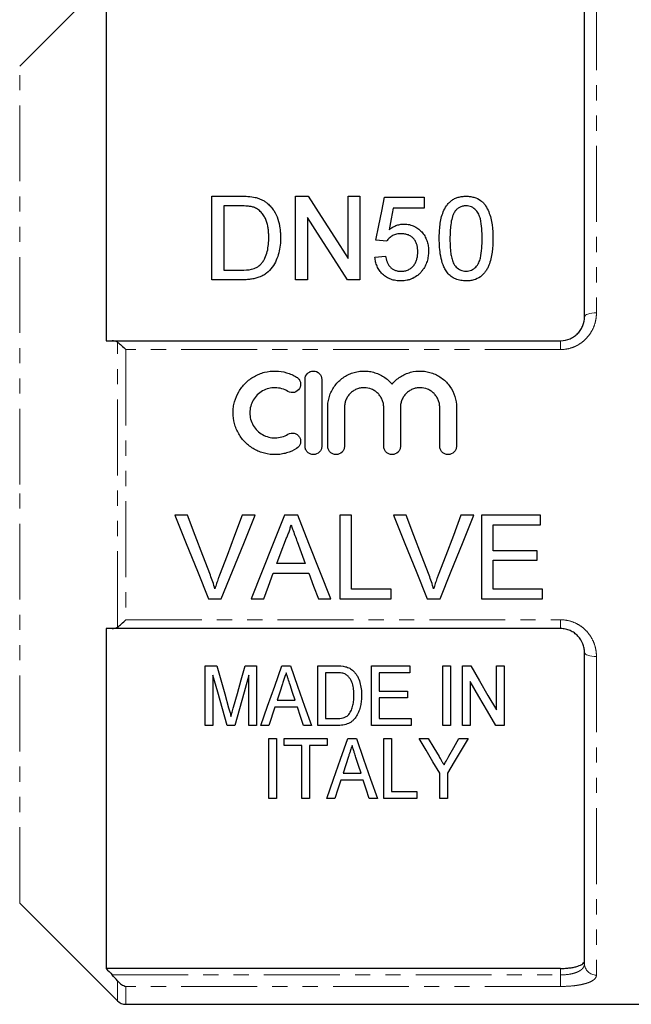
# Model space of a CAD drawing. Units: millimetres. Extents: x 124 to 284, y 37 to 290.
# Drawn here: x 159 to 210, y 149 to 231 of the extents above; entities that cross this region are included whole.
import ezdxf

# ---------------------------------------------------------------- set-up
doc = ezdxf.new("R2010")
doc.units = ezdxf.units.MM
doc.linetypes.add('PHANTOM', pattern=[12.7, 6.35, -1.27, 1.27, -1.27, 1.27, -1.27])

msp = doc.modelspace()

# ---------------------------------------------------------------- linework, layer by layer
at = {"color": 7, "linetype": 'Continuous', "lineweight": 25}
for p, q in [((166.916, 235.495), (158.941, 227.521)), ((166.166, 232.991), (166.166, 204.545)), ((206.216, 206.545), (206.216, 232.606)), ((175.033, 209.641), (175.033, 216.641)), ((175.033, 216.641), (177.426, 216.641)), ((182.033, 216.641), (183.076, 216.641)), ((182.033, 209.641), (182.033, 216.641)), ((186.43, 211.418), (186.43, 216.641)), ((186.43, 216.641), (187.417, 216.641)), ((187.417, 216.641), (187.417, 209.641)), ((189.482, 216.552), (192.802, 216.552)), ((192.802, 216.552), (192.802, 215.654)), ((177.439, 215.834), (176.02, 215.834)), ((176.02, 215.834), (176.02, 210.449)), ((192.802, 215.654), (190.215, 215.654)), ((183.02, 214.865), (183.02, 209.641)), ((189.661, 212.872), (188.764, 212.962)), ((188.674, 211.526), (189.571, 211.616)), ((176.02, 210.449), (177.463, 210.449)), ((177.54, 209.641), (175.033, 209.641)), ((183.02, 209.641), (182.033, 209.641)), ((187.417, 209.641), (186.374, 209.641)), ((166.687, 204.545), (204.216, 204.545)), ((182.824, 195.709), (182.824, 201.309)), ((184.224, 201.309), (184.224, 195.709)), ((184.724, 195.709), (184.724, 198.966)), ((186.124, 198.966), (186.124, 195.709)), ((189.411, 195.709), (189.411, 198.966)), ((190.811, 198.966), (190.811, 195.709)), ((194.098, 195.709), (194.098, 198.966)), ((195.498, 198.966), (195.498, 195.709)), ((172.994, 189.93), (171.924, 189.93)), ((178.641, 189.93), (177.571, 189.93)), ((182.211, 189.93), (181.097, 189.93)), ((186.725, 189.93), (185.738, 189.93)), ((185.738, 189.93), (185.738, 182.93)), ((186.725, 183.738), (186.725, 189.93)), ((191.302, 189.93), (190.232, 189.93)), ((196.948, 189.93), (195.879, 189.93)), ((202.52, 189.93), (197.584, 189.93)), ((197.584, 189.93), (197.584, 182.93)), ((202.52, 189.123), (202.52, 189.93)), ((198.571, 186.969), (198.571, 189.123)), ((198.571, 189.123), (202.52, 189.123)), ((202.25, 186.969), (198.571, 186.969)), ((202.25, 186.161), (202.25, 186.969)), ((182.849, 185.892), (180.459, 185.892)), ((198.571, 183.738), (198.571, 186.161)), ((198.571, 186.161), (202.25, 186.161)), ((180.162, 185.084), (183.146, 185.084)), ((190.045, 183.738), (186.725, 183.738)), ((190.045, 182.93), (190.045, 183.738)), ((202.699, 183.738), (198.571, 183.738)), ((202.699, 182.93), (202.699, 183.738)), ((174.747, 182.93), (175.817, 182.93)), ((178.318, 182.93), (179.366, 182.93)), ((183.943, 182.93), (184.99, 182.93)), ((185.738, 182.93), (190.045, 182.93)), ((193.054, 182.93), (194.124, 182.93)), ((197.584, 182.93), (202.699, 182.93)), ((166.166, 180.445), (166.166, 152)), ((204.216, 180.445), (166.687, 180.445)), ((206.216, 152.385), (206.216, 178.445)), ((174.479, 177.332), (175.437, 177.332)), ((174.479, 172.332), (174.479, 177.332)), ((177.816, 177.332), (178.773, 177.332)), ((178.773, 177.332), (178.773, 172.332)), ((180.883, 177.332), (181.602, 177.332)), ((183.902, 172.332), (183.902, 177.332)), ((183.902, 177.332), (185.424, 177.332)), ((188.389, 177.332), (191.594, 177.332)), ((188.389, 172.332), (188.389, 177.332)), ((191.594, 177.332), (191.594, 176.755)), ((194.35, 172.332), (194.35, 177.332)), ((194.35, 177.332), (194.991, 177.332)), ((194.991, 177.332), (194.991, 172.332)), ((196.017, 177.332), (196.694, 177.332)), ((196.017, 172.332), (196.017, 177.332)), ((198.838, 173.641), (198.838, 177.332)), ((198.838, 177.332), (199.479, 177.332)), ((199.479, 177.332), (199.479, 172.332)), ((175.12, 176.562), (175.12, 172.332)), ((178.132, 172.332), (178.132, 176.562)), ((185.436, 176.755), (184.543, 176.755)), ((184.543, 176.755), (184.543, 172.908)), ((191.594, 176.755), (189.03, 176.755)), ((189.03, 176.755), (189.03, 175.216)), ((196.658, 176.023), (196.658, 172.332)), ((189.03, 175.216), (191.402, 175.216)), ((191.402, 175.216), (191.402, 174.639)), ((180.489, 174.447), (181.994, 174.447)), ((191.402, 174.639), (189.03, 174.639)), ((189.03, 174.639), (189.03, 172.908)), ((180.301, 173.87), (179.799, 172.332)), ((182.182, 173.87), (180.301, 173.87)), ((175.12, 172.332), (174.479, 172.332)), ((176.958, 172.332), (176.294, 172.332)), ((178.773, 172.332), (178.132, 172.332)), ((179.799, 172.332), (179.117, 172.332)), ((183.367, 172.332), (182.684, 172.332)), ((185.496, 172.332), (183.902, 172.332)), ((184.543, 172.908), (185.45, 172.908)), ((191.722, 172.332), (188.389, 172.332)), ((189.03, 172.908), (191.722, 172.908)), ((191.722, 172.908), (191.722, 172.332)), ((194.991, 172.332), (194.35, 172.332)), ((196.658, 172.332), (196.017, 172.332)), ((199.479, 172.332), (198.802, 172.332)), ((179.806, 166.234), (179.806, 171.234)), ((179.806, 171.234), (180.447, 171.234)), ((180.447, 171.234), (180.447, 166.234)), ((181.088, 170.657), (181.088, 171.234)), ((181.088, 171.234), (184.678, 171.234)), ((182.563, 170.657), (181.088, 170.657)), ((182.563, 166.234), (182.563, 170.657)), ((184.678, 170.657), (183.204, 170.657)), ((183.204, 170.657), (183.204, 166.234)), ((184.678, 171.234), (184.678, 170.657)), ((186.403, 171.234), (187.122, 171.234)), ((189.422, 166.234), (189.422, 171.234)), ((189.422, 171.234), (190.063, 171.234)), ((190.063, 171.234), (190.063, 166.81)), ((192.37, 171.234), (193.142, 171.234)), ((195.702, 171.234), (196.473, 171.234)), ((186.009, 168.349), (187.514, 168.349)), ((194.101, 166.234), (194.101, 168.352)), ((194.742, 168.352), (194.742, 166.234)), ((187.702, 167.772), (185.821, 167.772)), ((190.063, 166.81), (192.178, 166.81)), ((192.178, 166.81), (192.178, 166.234)), ((180.447, 166.234), (179.806, 166.234)), ((183.204, 166.234), (182.563, 166.234)), ((185.319, 166.234), (184.637, 166.234)), ((188.887, 166.234), (188.204, 166.234)), ((192.178, 166.234), (189.422, 166.234)), ((194.742, 166.234), (194.101, 166.234)), ((158.941, 157.47), (167.123, 149.288)), ((204.216, 152), (166.166, 152)), ((167.83, 148.995), (220.416, 148.995))]:
    msp.add_line(p, q, dxfattribs=at)
at = {"color": 8, "linetype": 'PHANTOM', "lineweight": 18}
for p, q in [((207.216, 233.55), (207.216, 206.876)), ((158.941, 192.495), (158.941, 227.521)), ((167.123, 180.575), (167.123, 204.416)), ((204.216, 203.805), (204.216, 204.545)), ((167.83, 203.805), (167.83, 181.185)), ((204.216, 203.805), (167.83, 203.805)), ((158.941, 157.47), (158.941, 192.495)), ((167.83, 181.185), (204.216, 181.185)), ((204.216, 181.185), (204.216, 180.445)), ((207.216, 178.115), (207.216, 151.441)), ((204.216, 151.457), (204.216, 152)), ((166.687, 151.457), (204.216, 151.457)), ((167.123, 149.288), (167.123, 150.965)), ((204.216, 150.492), (204.216, 151.457)), ((167.83, 150.492), (167.83, 148.995)), ((204.216, 150.492), (167.83, 150.492))]:
    msp.add_line(p, q, dxfattribs=at)
at = {"color": 7, "linetype": 'Continuous', "lineweight": 25, "flags": 128}
for points in [[(183.076, 216.641), (184.162, 214.951), (185.281, 213.208), (186.43, 211.418)], [(188.764, 212.962), (189.008, 214.183), (189.247, 215.38), (189.482, 216.552)], [(190.215, 215.654), (190.038, 214.755), (189.859, 213.841)], [(186.374, 209.641), (185.229, 211.425), (184.11, 213.168), (183.02, 214.865)], [(171.924, 189.93), (172.872, 187.58), (173.813, 185.245), (174.747, 182.93)], [(174.898, 184.913), (174.266, 186.578), (173.631, 188.251), (172.994, 189.93)], [(177.571, 189.93), (176.932, 188.251), (176.295, 186.578), (175.662, 184.913)], [(175.817, 182.93), (176.75, 185.245), (177.693, 187.58), (178.641, 189.93)], [(181.097, 189.93), (180.164, 187.58), (179.237, 185.245), (178.318, 182.93)], [(184.99, 182.93), (184.071, 185.245), (183.144, 187.58), (182.211, 189.93)], [(190.232, 189.93), (191.179, 187.58), (192.121, 185.245), (193.054, 182.93)], [(193.206, 184.913), (192.574, 186.578), (191.939, 188.251), (191.302, 189.93)], [(195.879, 189.93), (195.24, 188.251), (194.603, 186.578), (193.97, 184.913)], [(194.124, 182.93), (195.058, 185.245), (196, 187.58), (196.948, 189.93)], [(180.459, 185.892), (180.817, 186.859), (181.176, 187.83)], [(182.169, 187.732), (182.509, 186.811), (182.849, 185.892)], [(179.366, 182.93), (179.763, 184.005), (180.162, 185.084)], [(183.146, 185.084), (183.545, 184.005), (183.943, 182.93)], [(175.437, 177.332), (175.771, 176.147), (176.101, 174.977), (176.427, 173.823)], [(176.842, 173.883), (177.163, 175.017), (177.487, 176.167), (177.816, 177.332)], [(179.117, 172.332), (179.694, 173.964), (180.283, 175.632), (180.883, 177.332)], [(181.602, 177.332), (182.202, 175.632), (182.791, 173.964), (183.367, 172.332)], [(196.694, 177.332), (197.419, 176.084), (198.133, 174.853), (198.838, 173.641)], [(176.294, 172.332), (175.909, 173.717), (175.518, 175.128), (175.12, 176.562)], [(178.132, 176.562), (177.734, 175.128), (177.342, 173.717), (176.958, 172.332)], [(180.941, 175.835), (180.714, 175.138), (180.489, 174.447)], [(181.994, 174.447), (181.783, 175.095), (181.57, 175.748)], [(198.802, 172.332), (198.098, 173.543), (197.384, 174.774), (196.658, 176.023)], [(182.684, 172.332), (182.434, 173.097), (182.182, 173.87)], [(184.637, 166.234), (185.206, 167.845), (185.795, 169.513), (186.403, 171.234)], [(187.122, 171.234), (187.729, 169.513), (188.318, 167.845), (188.887, 166.234)], [(194.101, 168.352), (193.534, 169.296), (192.957, 170.257), (192.37, 171.234)], [(193.142, 171.234), (193.596, 170.478), (194.044, 169.732)], [(196.473, 171.234), (195.886, 170.257), (195.309, 169.296), (194.742, 168.352)], [(194.868, 169.762), (195.282, 170.493), (195.702, 171.234)], [(186.461, 169.737), (186.233, 169.038), (186.009, 168.349)], [(187.514, 168.349), (187.303, 168.995), (187.09, 169.65)], [(185.821, 167.772), (185.568, 166.996), (185.319, 166.234)], [(188.204, 166.234), (187.955, 166.996), (187.702, 167.772)]]:
    msp.add_lwpolyline(points, dxfattribs=at)
at = {"color": 8, "linetype": 'PHANTOM', "lineweight": 18, "flags": 128}
for points in [[(207.216, 206.876), (207.021, 206.87), (206.833, 206.851), (206.66, 206.82), (206.509, 206.779), (206.384, 206.729), (206.292, 206.672), (206.235, 206.61), (206.216, 206.545)], [(207.216, 178.115), (207.021, 178.121), (206.833, 178.14), (206.66, 178.171), (206.509, 178.212), (206.384, 178.262), (206.292, 178.319), (206.235, 178.381), (206.216, 178.445)]]:
    msp.add_lwpolyline(points, dxfattribs=at)
at = {"color": 8, "linetype": 'PHANTOM', "lineweight": 18}
msp.add_arc((207.188, 152.414), 0.973, 181.70456, 271.60921, dxfattribs=at)
at = {"color": 7, "linetype": 'Continuous', "lineweight": 25}
msp.add_arc((167.83, 149.995), 1, 225, 270, dxfattribs=at)
for points in [[(177.426, 216.641), (177.842, 216.64), (178.261, 216.629), (178.663, 216.541)], [(166.166, 204.545), (166.339, 204.545), (166.513, 204.545), (166.687, 204.545)], [(167.123, 204.416), (166.992, 204.508), (166.843, 204.545), (166.687, 204.545)], [(166.687, 180.445), (166.513, 180.445), (166.339, 180.445), (166.166, 180.445)], [(185.424, 177.332), (185.689, 177.33), (185.955, 177.322), (186.211, 177.259)], [(166.166, 152), (166.339, 151.819), (166.513, 151.638), (166.687, 151.457)], [(167.123, 150.965), (166.992, 151.127), (166.843, 151.294), (166.687, 151.457)]]:
    msp.add_open_spline(points, degree=3, dxfattribs=at)
for points, knots in [([(178.663, 216.541), (178.758, 216.516), (178.854, 216.491), (179.038, 216.428), (179.128, 216.391), (179.299, 216.307), (179.382, 216.259), (179.537, 216.155), (179.609, 216.097), (179.681, 216.04)], [0, 0, 0, 0, 0.25, 0.25, 0.5, 0.5, 0.75, 0.75, 1, 1, 1, 1]), ([(179.681, 216.04), (179.734, 215.994), (179.786, 215.948), (179.883, 215.852), (179.929, 215.802), (180.06, 215.649), (180.141, 215.544), (180.353, 215.209), (180.464, 214.967), (180.63, 214.476), (180.685, 214.223), (180.742, 213.836), (180.755, 213.705), (180.773, 213.443), (180.775, 213.312), (180.776, 213.179)], [0, 0, 0, 0, 0.0625, 0.0625, 0.125, 0.125, 0.25, 0.25, 0.5, 0.5, 0.75, 0.75, 0.875, 0.875, 1, 1, 1, 1]), ([(194.059, 213.094), (194.06, 213.287), (194.063, 213.479), (194.084, 213.861), (194.101, 214.051), (194.174, 214.617), (194.253, 214.986), (194.467, 215.512), (194.557, 215.685), (194.725, 215.923), (194.785, 216.001), (194.923, 216.146), (194.999, 216.214), (195.163, 216.336), (195.251, 216.39), (195.441, 216.486), (195.543, 216.524), (195.752, 216.584), (195.858, 216.607), (196.078, 216.636), (196.19, 216.64), (196.302, 216.641)], [0, 0, 0, 0, 0.125, 0.125, 0.25, 0.25, 0.5, 0.5, 0.625, 0.625, 0.6875, 0.6875, 0.75, 0.75, 0.8125, 0.8125, 0.875, 0.875, 0.9375, 0.9375, 1, 1, 1, 1]), ([(196.302, 216.641), (196.413, 216.638), (196.524, 216.635), (196.741, 216.607), (196.848, 216.584), (197.163, 216.49), (197.355, 216.399), (197.607, 216.218), (197.685, 216.15), (197.822, 216.006), (197.882, 215.929), (198.044, 215.684), (198.126, 215.512), (198.267, 215.161), (198.326, 214.982), (198.422, 214.615), (198.459, 214.428), (198.531, 213.863), (198.543, 213.48), (198.546, 213.094)], [0, 0, 0, 0, 0.0625, 0.0625, 0.125, 0.125, 0.25, 0.25, 0.3125, 0.3125, 0.375, 0.375, 0.5, 0.5, 0.625, 0.625, 0.75, 0.75, 1, 1, 1, 1]), ([(178.596, 215.689), (178.551, 215.706), (178.506, 215.722), (178.413, 215.747), (178.365, 215.758), (178.222, 215.787), (178.125, 215.799), (177.832, 215.83), (177.635, 215.831), (177.439, 215.834)], [0, 0, 0, 0, 0.125, 0.125, 0.25, 0.25, 0.5, 0.5, 1, 1, 1, 1]), ([(179.789, 213.195), (179.788, 213.315), (179.786, 213.435), (179.773, 213.674), (179.762, 213.793), (179.73, 214.03), (179.71, 214.147), (179.655, 214.378), (179.623, 214.492), (179.537, 214.715), (179.484, 214.823), (179.358, 215.033), (179.287, 215.134), (179.128, 215.324), (179.037, 215.414), (178.885, 215.532), (178.832, 215.569), (178.719, 215.635), (178.658, 215.662), (178.596, 215.689)], [0, 0, 0, 0, 0.125, 0.125, 0.25, 0.25, 0.375, 0.375, 0.5, 0.5, 0.625, 0.625, 0.75, 0.75, 0.875, 0.875, 0.9375, 0.9375, 1, 1, 1, 1]), ([(195.361, 215.354), (195.31, 215.269), (195.262, 215.184), (195.19, 215.006), (195.16, 214.915), (195.082, 214.639), (195.047, 214.45), (194.998, 214.068), (194.98, 213.875), (194.961, 213.487), (194.958, 213.292), (194.956, 213.097)], [0, 0, 0, 0, 0.125, 0.125, 0.25, 0.25, 0.5, 0.5, 0.75, 0.75, 1, 1, 1, 1]), ([(196.292, 215.834), (196.244, 215.833), (196.196, 215.831), (196.102, 215.821), (196.056, 215.813), (195.918, 215.779), (195.83, 215.746), (195.671, 215.657), (195.597, 215.604), (195.469, 215.487), (195.415, 215.421), (195.361, 215.354)], [0, 0, 0, 0, 0.125, 0.125, 0.25, 0.25, 0.5, 0.5, 0.75, 0.75, 1, 1, 1, 1]), ([(197.648, 213.097), (197.646, 213.376), (197.641, 213.653), (197.597, 214.202), (197.564, 214.476), (197.465, 214.874), (197.424, 215.004), (197.303, 215.255), (197.22, 215.373), (197.018, 215.584), (196.899, 215.674), (196.687, 215.771), (196.611, 215.795), (196.455, 215.827), (196.373, 215.831), (196.292, 215.834)], [0, 0, 0, 0, 0.25, 0.25, 0.5, 0.5, 0.625, 0.625, 0.75, 0.75, 0.875, 0.875, 0.9375, 0.9375, 1, 1, 1, 1]), ([(189.859, 213.841), (189.946, 213.907), (190.035, 213.972), (190.225, 214.085), (190.325, 214.135), (190.537, 214.219), (190.647, 214.252), (190.818, 214.285), (190.875, 214.295), (190.99, 214.306), (191.048, 214.307), (191.107, 214.308)], [0, 0, 0, 0, 0.25, 0.25, 0.5, 0.5, 0.75, 0.75, 0.875, 0.875, 1, 1, 1, 1]), ([(191.107, 214.308), (191.184, 214.306), (191.261, 214.304), (191.414, 214.289), (191.489, 214.277), (191.712, 214.226), (191.858, 214.176), (192.122, 214.044), (192.246, 213.961), (192.469, 213.778), (192.568, 213.677), (192.747, 213.461), (192.826, 213.344), (192.954, 213.102), (193.006, 212.977), (193.087, 212.716), (193.117, 212.583), (193.153, 212.314), (193.158, 212.179), (193.161, 212.042)], [0, 0, 0, 0, 0.0625, 0.0625, 0.125, 0.125, 0.25, 0.25, 0.375, 0.375, 0.5, 0.5, 0.625, 0.625, 0.75, 0.75, 0.875, 0.875, 1, 1, 1, 1]), ([(190.859, 213.5), (190.797, 213.499), (190.736, 213.497), (190.614, 213.486), (190.553, 213.477), (190.434, 213.452), (190.375, 213.435), (190.262, 213.394), (190.208, 213.368), (190.054, 213.282), (189.96, 213.21), (189.835, 213.093), (189.796, 213.052), (189.725, 212.965), (189.693, 212.919), (189.661, 212.872)], [0, 0, 0, 0, 0.125, 0.125, 0.25, 0.25, 0.375, 0.375, 0.5, 0.5, 0.75, 0.75, 0.875, 0.875, 1, 1, 1, 1]), ([(192.264, 211.989), (192.262, 212.082), (192.259, 212.175), (192.238, 212.358), (192.221, 212.448), (192.175, 212.626), (192.143, 212.713), (192.062, 212.885), (192.011, 212.966), (191.893, 213.119), (191.822, 213.19), (191.662, 213.308), (191.573, 213.359), (191.38, 213.434), (191.279, 213.46), (191.07, 213.494), (190.964, 213.498), (190.859, 213.5)], [0, 0, 0, 0, 0.125, 0.125, 0.25, 0.25, 0.375, 0.375, 0.5, 0.5, 0.625, 0.625, 0.75, 0.75, 0.875, 0.875, 1, 1, 1, 1]), ([(180.776, 213.179), (180.773, 212.966), (180.767, 212.753), (180.72, 212.328), (180.685, 212.115), (180.575, 211.694), (180.503, 211.483), (180.326, 211.074), (180.215, 210.877), (179.941, 210.508), (179.783, 210.339), (179.503, 210.119), (179.402, 210.056), (179.194, 209.944), (179.085, 209.896), (178.857, 209.815), (178.74, 209.78), (178.504, 209.725), (178.385, 209.704), (178.146, 209.671), (178.026, 209.659), (177.784, 209.644), (177.662, 209.643), (177.54, 209.641)], [0, 0, 0, 0, 0.125, 0.125, 0.25, 0.25, 0.375, 0.375, 0.5, 0.5, 0.625, 0.625, 0.6875, 0.6875, 0.75, 0.75, 0.8125, 0.8125, 0.875, 0.875, 0.9375, 0.9375, 1, 1, 1, 1]), ([(179.116, 210.944), (179.186, 211.024), (179.254, 211.104), (179.368, 211.274), (179.417, 211.362), (179.549, 211.635), (179.615, 211.828), (179.713, 212.214), (179.742, 212.411), (179.782, 212.803), (179.786, 212.999), (179.789, 213.195)], [0, 0, 0, 0, 0.125, 0.125, 0.25, 0.25, 0.5, 0.5, 0.75, 0.75, 1, 1, 1, 1]), ([(194.739, 210.226), (194.664, 210.334), (194.591, 210.441), (194.474, 210.667), (194.424, 210.783), (194.289, 211.135), (194.227, 211.38), (194.134, 211.869), (194.103, 212.115), (194.067, 212.606), (194.062, 212.851), (194.059, 213.094)], [0, 0, 0, 0, 0.125, 0.125, 0.25, 0.25, 0.5, 0.5, 0.75, 0.75, 1, 1, 1, 1]), ([(194.956, 213.097), (194.958, 212.826), (194.962, 212.554), (194.993, 212.144), (195.007, 212.008), (195.045, 211.734), (195.068, 211.597), (195.135, 211.328), (195.176, 211.194), (195.297, 210.937), (195.385, 210.819), (195.592, 210.608), (195.711, 210.516), (195.922, 210.421), (195.996, 210.397), (196.146, 210.367), (196.224, 210.362), (196.302, 210.359)], [0, 0, 0, 0, 0.25, 0.25, 0.375, 0.375, 0.5, 0.5, 0.625, 0.625, 0.75, 0.75, 0.875, 0.875, 0.9375, 0.9375, 1, 1, 1, 1]), ([(196.302, 210.359), (196.38, 210.362), (196.457, 210.367), (196.608, 210.397), (196.682, 210.423), (196.891, 210.517), (197.013, 210.609), (197.219, 210.818), (197.306, 210.938), (197.428, 211.194), (197.469, 211.328), (197.569, 211.736), (197.6, 212.01), (197.642, 212.554), (197.646, 212.826), (197.648, 213.097)], [0, 0, 0, 0, 0.0625, 0.0625, 0.125, 0.125, 0.25, 0.25, 0.375, 0.375, 0.5, 0.5, 0.75, 0.75, 1, 1, 1, 1]), ([(198.546, 213.094), (198.542, 212.721), (198.531, 212.346), (198.433, 211.594), (198.354, 211.219), (198.173, 210.769), (198.133, 210.679), (198.039, 210.504), (197.987, 210.419), (197.871, 210.256), (197.808, 210.178), (197.666, 210.03), (197.588, 209.963), (197.34, 209.782), (197.145, 209.689), (196.837, 209.605), (196.732, 209.584), (196.518, 209.557), (196.41, 209.553), (196.302, 209.552)], [0, 0, 0, 0, 0.25, 0.25, 0.5, 0.5, 0.5625, 0.5625, 0.625, 0.625, 0.6875, 0.6875, 0.75, 0.75, 0.875, 0.875, 0.9375, 0.9375, 1, 1, 1, 1]), ([(190.854, 210.359), (190.963, 210.362), (191.07, 210.368), (191.279, 210.41), (191.382, 210.443), (191.576, 210.533), (191.662, 210.591), (191.822, 210.725), (191.889, 210.802), (192.008, 210.964), (192.058, 211.051), (192.139, 211.23), (192.172, 211.321), (192.22, 211.51), (192.237, 211.606), (192.259, 211.797), (192.262, 211.893), (192.264, 211.989)], [0, 0, 0, 0, 0.125, 0.125, 0.25, 0.25, 0.375, 0.375, 0.5, 0.5, 0.625, 0.625, 0.75, 0.75, 0.875, 0.875, 1, 1, 1, 1]), ([(193.161, 212.042), (193.158, 211.899), (193.152, 211.755), (193.111, 211.469), (193.08, 211.327), (192.994, 211.047), (192.936, 210.91), (192.834, 210.713), (192.797, 210.649), (192.716, 210.523), (192.671, 210.462), (192.625, 210.402)], [0, 0, 0, 0, 0.25, 0.25, 0.5, 0.5, 0.75, 0.75, 0.875, 0.875, 1, 1, 1, 1]), ([(190.849, 209.552), (190.777, 209.553), (190.706, 209.555), (190.563, 209.564), (190.493, 209.572), (190.283, 209.605), (190.144, 209.639), (189.876, 209.734), (189.751, 209.795), (189.515, 209.942), (189.405, 210.028), (189.21, 210.216), (189.123, 210.32), (188.971, 210.54), (188.909, 210.656), (188.805, 210.895), (188.766, 211.02), (188.705, 211.271), (188.688, 211.399), (188.674, 211.526)], [0, 0, 0, 0, 0.0625, 0.0625, 0.125, 0.125, 0.25, 0.25, 0.375, 0.375, 0.5, 0.5, 0.625, 0.625, 0.75, 0.75, 0.875, 0.875, 1, 1, 1, 1]), ([(189.571, 211.616), (189.585, 211.539), (189.599, 211.462), (189.635, 211.31), (189.658, 211.235), (189.713, 211.088), (189.747, 211.016), (189.825, 210.875), (189.873, 210.807), (189.981, 210.682), (190.042, 210.623), (190.181, 210.525), (190.256, 210.484), (190.417, 210.419), (190.503, 210.396), (190.676, 210.366), (190.765, 210.362), (190.854, 210.359)], [0, 0, 0, 0, 0.125, 0.125, 0.25, 0.25, 0.375, 0.375, 0.5, 0.5, 0.625, 0.625, 0.75, 0.75, 0.875, 0.875, 1, 1, 1, 1]), ([(177.463, 210.449), (177.764, 210.454), (178.066, 210.464), (178.503, 210.57), (178.64, 210.62), (178.834, 210.722), (178.897, 210.761), (179.013, 210.846), (179.065, 210.895), (179.116, 210.944)], [0, 0, 0, 0, 0.5, 0.5, 0.75, 0.75, 0.875, 0.875, 1, 1, 1, 1]), ([(192.625, 210.402), (192.574, 210.338), (192.522, 210.274), (192.41, 210.153), (192.35, 210.096), (192.158, 209.935), (192.012, 209.841), (191.783, 209.729), (191.704, 209.697), (191.541, 209.642), (191.457, 209.621), (191.285, 209.585), (191.199, 209.571), (191.024, 209.556), (190.937, 209.554), (190.849, 209.552)], [0, 0, 0, 0, 0.125, 0.125, 0.25, 0.25, 0.5, 0.5, 0.625, 0.625, 0.75, 0.75, 0.875, 0.875, 1, 1, 1, 1]), ([(196.302, 209.552), (196.152, 209.556), (196.002, 209.563), (195.706, 209.616), (195.564, 209.657), (195.293, 209.77), (195.165, 209.846), (194.992, 209.975), (194.937, 210.02), (194.834, 210.119), (194.786, 210.173), (194.739, 210.226)], [0, 0, 0, 0, 0.25, 0.25, 0.5, 0.5, 0.75, 0.75, 0.875, 0.875, 1, 1, 1, 1]), ([(204.216, 204.545), (204.494, 204.545), (204.77, 204.605), (205.142, 204.768), (205.262, 204.836), (205.48, 204.99), (205.58, 205.077), (205.76, 205.268), (205.84, 205.372), (205.977, 205.589), (206.033, 205.702), (206.171, 206.056), (206.216, 206.299), (206.216, 206.545)], [0, 0, 0, 0, 0.25, 0.25, 0.375, 0.375, 0.5, 0.5, 0.625, 0.625, 0.75, 0.75, 1, 1, 1, 1]), ([(167.123, 204.416), (167.226, 204.344), (167.34, 204.252), (167.581, 204.042), (167.706, 203.927), (167.83, 203.805)], [0, 0, 0, 0, 0.5, 0.5, 1, 1, 1, 1]), ([(182.124, 195.521), (181.857, 195.358), (181.574, 195.234), (181.127, 195.105), (180.973, 195.071), (180.666, 195.025), (180.512, 195.012), (180.049, 195.005), (179.734, 195.042), (179.285, 195.157), (179.138, 195.205), (178.851, 195.32), (178.709, 195.389), (178.304, 195.619), (178.058, 195.805), (177.615, 196.245), (177.426, 196.49), (177.194, 196.891), (177.125, 197.032), (177.007, 197.318), (176.958, 197.463), (176.84, 197.908), (176.8, 198.22), (176.802, 198.679), (176.813, 198.831), (176.854, 199.135), (176.885, 199.287), (177.008, 199.732), (177.126, 200.013), (177.359, 200.411), (177.446, 200.54), (177.635, 200.781), (177.736, 200.895), (178.063, 201.218), (178.314, 201.407), (178.715, 201.633), (178.854, 201.7), (179.141, 201.815), (179.291, 201.864), (179.741, 201.978), (180.048, 202.014), (180.674, 202.004), (180.979, 201.957), (181.426, 201.827), (181.574, 201.774), (181.856, 201.649), (181.993, 201.577), (182.124, 201.497)], [0, 0, 0, 0, 0.0625, 0.0625, 0.09375, 0.09375, 0.125, 0.125, 0.1875, 0.1875, 0.21875, 0.21875, 0.25, 0.25, 0.3125, 0.3125, 0.375, 0.375, 0.40625, 0.40625, 0.4375, 0.4375, 0.5, 0.5, 0.53125, 0.53125, 0.5625, 0.5625, 0.625, 0.625, 0.65625, 0.65625, 0.6875, 0.6875, 0.75, 0.75, 0.78125, 0.78125, 0.8125, 0.8125, 0.875, 0.875, 0.9375, 0.9375, 0.96875, 0.96875, 1, 1, 1, 1]), ([(182.824, 201.309), (182.824, 201.49), (182.898, 201.672), (183.09, 201.866), (183.168, 201.919), (183.337, 201.99), (183.43, 202.009), (183.709, 202.01), (183.892, 201.932), (184.15, 201.672), (184.224, 201.492), (184.224, 201.309)], [0, 0, 0, 0, 0.25, 0.25, 0.375, 0.375, 0.5, 0.5, 0.75, 0.75, 1, 1, 1, 1]), ([(184.724, 198.966), (184.724, 199.12), (184.736, 199.274), (184.782, 199.579), (184.818, 199.732), (184.91, 200.026), (184.967, 200.169), (185.103, 200.445), (185.182, 200.58), (185.448, 200.961), (185.661, 201.185), (186.157, 201.567), (186.428, 201.717), (186.869, 201.878), (187.021, 201.921), (187.327, 201.981), (187.481, 202), (187.794, 202.013), (187.953, 202.008), (188.263, 201.973), (188.416, 201.944), (188.717, 201.862), (188.866, 201.808), (189.151, 201.681), (189.287, 201.607), (189.548, 201.439), (189.673, 201.344), (189.905, 201.137), (190.012, 201.026), (190.111, 200.908)], [0, 0, 0, 0, 0.0625, 0.0625, 0.125, 0.125, 0.1875, 0.1875, 0.25, 0.25, 0.375, 0.375, 0.5, 0.5, 0.5625, 0.5625, 0.625, 0.625, 0.6875, 0.6875, 0.75, 0.75, 0.8125, 0.8125, 0.875, 0.875, 0.9375, 0.9375, 1, 1, 1, 1]), ([(190.111, 200.908), (190.209, 201.026), (190.316, 201.137), (190.548, 201.343), (190.673, 201.438), (190.933, 201.607), (191.069, 201.68), (191.353, 201.807), (191.502, 201.861), (191.954, 201.984), (192.266, 202.02), (192.894, 201.994), (193.2, 201.933), (193.791, 201.718), (194.063, 201.569), (194.557, 201.188), (194.771, 200.963), (195.304, 200.202), (195.498, 199.59), (195.498, 198.966)], [0, 0, 0, 0, 0.0625, 0.0625, 0.125, 0.125, 0.1875, 0.1875, 0.25, 0.25, 0.375, 0.375, 0.5, 0.5, 0.625, 0.625, 0.75, 0.75, 1, 1, 1, 1]), ([(182.124, 201.497), (182.202, 201.45), (182.271, 201.386), (182.378, 201.239), (182.417, 201.155), (182.483, 200.89), (182.453, 200.696), (182.267, 200.385), (182.109, 200.266), (181.749, 200.176), (181.552, 200.206), (181.395, 200.302)], [0, 0, 0, 0, 0.125, 0.125, 0.25, 0.25, 0.5, 0.5, 0.75, 0.75, 1, 1, 1, 1]), ([(181.395, 200.302), (181.235, 200.4), (181.066, 200.474), (180.709, 200.578), (180.522, 200.606), (180.152, 200.612), (179.963, 200.59), (179.604, 200.499), (179.43, 200.429), (179.106, 200.246), (178.959, 200.135), (178.694, 199.874), (178.581, 199.728), (178.395, 199.41), (178.323, 199.237), (178.227, 198.884), (178.202, 198.698), (178.201, 198.33), (178.225, 198.146), (178.321, 197.787), (178.391, 197.617), (178.577, 197.296), (178.692, 197.148), (178.955, 196.888), (179.106, 196.773), (179.428, 196.591), (179.603, 196.52), (179.964, 196.428), (180.148, 196.407), (180.523, 196.413), (180.707, 196.44), (181.064, 196.544), (181.237, 196.62), (181.395, 196.716)], [0, 0, 0, 0, 0.0625, 0.0625, 0.125, 0.125, 0.1875, 0.1875, 0.25, 0.25, 0.3125, 0.3125, 0.375, 0.375, 0.4375, 0.4375, 0.5, 0.5, 0.5625, 0.5625, 0.625, 0.625, 0.6875, 0.6875, 0.75, 0.75, 0.8125, 0.8125, 0.875, 0.875, 0.9375, 0.9375, 1, 1, 1, 1]), ([(189.411, 198.966), (189.411, 199.074), (189.4, 199.18), (189.359, 199.389), (189.328, 199.493), (189.246, 199.691), (189.196, 199.786), (189.077, 199.964), (189.008, 200.048), (188.857, 200.201), (188.775, 200.269), (188.596, 200.389), (188.499, 200.441), (188.202, 200.565), (187.984, 200.609), (187.66, 200.609), (187.551, 200.599), (187.339, 200.556), (187.236, 200.525), (187.036, 200.442), (186.939, 200.39), (186.761, 200.27), (186.678, 200.202), (186.525, 200.048), (186.458, 199.965), (186.34, 199.787), (186.289, 199.691), (186.207, 199.493), (186.176, 199.391), (186.135, 199.181), (186.124, 199.073), (186.124, 198.966)], [0, 0, 0, 0, 0.0625, 0.0625, 0.125, 0.125, 0.1875, 0.1875, 0.25, 0.25, 0.3125, 0.3125, 0.375, 0.375, 0.5, 0.5, 0.5625, 0.5625, 0.625, 0.625, 0.6875, 0.6875, 0.75, 0.75, 0.8125, 0.8125, 0.875, 0.875, 0.9375, 0.9375, 1, 1, 1, 1]), ([(194.098, 198.966), (194.098, 199.074), (194.087, 199.18), (194.046, 199.389), (194.015, 199.493), (193.933, 199.691), (193.883, 199.786), (193.764, 199.964), (193.695, 200.048), (193.544, 200.201), (193.462, 200.269), (193.283, 200.389), (193.186, 200.441), (192.889, 200.565), (192.671, 200.609), (192.347, 200.609), (192.238, 200.599), (192.025, 200.556), (191.923, 200.525), (191.723, 200.442), (191.626, 200.39), (191.448, 200.27), (191.365, 200.202), (191.212, 200.048), (191.145, 199.965), (191.027, 199.787), (190.976, 199.691), (190.894, 199.493), (190.863, 199.391), (190.821, 199.181), (190.811, 199.073), (190.811, 198.966)], [0, 0, 0, 0, 0.0625, 0.0625, 0.125, 0.125, 0.1875, 0.1875, 0.25, 0.25, 0.3125, 0.3125, 0.375, 0.375, 0.5, 0.5, 0.5625, 0.5625, 0.625, 0.625, 0.6875, 0.6875, 0.75, 0.75, 0.8125, 0.8125, 0.875, 0.875, 0.9375, 0.9375, 1, 1, 1, 1]), ([(181.395, 196.716), (181.551, 196.812), (181.747, 196.842), (182.013, 196.778), (182.098, 196.738), (182.246, 196.63), (182.309, 196.562), (182.405, 196.404), (182.437, 196.318), (182.465, 196.136), (182.461, 196.043), (182.397, 195.777), (182.282, 195.618), (182.124, 195.521)], [0, 0, 0, 0, 0.25, 0.25, 0.375, 0.375, 0.5, 0.5, 0.625, 0.625, 0.75, 0.75, 1, 1, 1, 1]), ([(184.224, 195.709), (184.224, 195.617), (184.206, 195.526), (184.136, 195.357), (184.084, 195.279), (183.89, 195.085), (183.707, 195.009), (183.433, 195.009), (183.341, 195.027), (183.171, 195.098), (183.094, 195.149), (182.963, 195.28), (182.912, 195.357), (182.842, 195.527), (182.824, 195.618), (182.824, 195.709)], [0, 0, 0, 0, 0.125, 0.125, 0.25, 0.25, 0.5, 0.5, 0.625, 0.625, 0.75, 0.75, 0.875, 0.875, 1, 1, 1, 1]), ([(186.124, 195.709), (186.124, 195.617), (186.106, 195.526), (186.036, 195.357), (185.984, 195.279), (185.79, 195.085), (185.607, 195.009), (185.333, 195.009), (185.241, 195.027), (185.071, 195.098), (184.994, 195.149), (184.863, 195.28), (184.812, 195.357), (184.742, 195.527), (184.724, 195.618), (184.724, 195.709)], [0, 0, 0, 0, 0.125, 0.125, 0.25, 0.25, 0.5, 0.5, 0.625, 0.625, 0.75, 0.75, 0.875, 0.875, 1, 1, 1, 1]), ([(190.811, 195.709), (190.811, 195.617), (190.793, 195.526), (190.723, 195.357), (190.671, 195.279), (190.477, 195.085), (190.294, 195.009), (190.02, 195.009), (189.928, 195.027), (189.758, 195.098), (189.681, 195.149), (189.55, 195.28), (189.499, 195.357), (189.429, 195.527), (189.411, 195.618), (189.411, 195.709)], [0, 0, 0, 0, 0.125, 0.125, 0.25, 0.25, 0.5, 0.5, 0.625, 0.625, 0.75, 0.75, 0.875, 0.875, 1, 1, 1, 1]), ([(195.498, 195.709), (195.498, 195.617), (195.48, 195.526), (195.409, 195.357), (195.358, 195.279), (195.164, 195.085), (194.981, 195.009), (194.707, 195.009), (194.615, 195.027), (194.445, 195.098), (194.368, 195.149), (194.237, 195.28), (194.186, 195.357), (194.116, 195.527), (194.098, 195.618), (194.098, 195.709)], [0, 0, 0, 0, 0.125, 0.125, 0.25, 0.25, 0.5, 0.5, 0.625, 0.625, 0.75, 0.75, 0.875, 0.875, 1, 1, 1, 1]), ([(181.176, 187.83), (181.228, 187.933), (181.279, 188.036), (181.374, 188.245), (181.417, 188.352), (181.497, 188.568), (181.535, 188.677), (181.6, 188.898), (181.627, 189.011), (181.654, 189.123)], [0, 0, 0, 0, 0.25, 0.25, 0.5, 0.5, 0.75, 0.75, 1, 1, 1, 1]), ([(181.654, 189.123), (181.696, 189.006), (181.741, 188.891), (181.783, 188.775), (181.847, 188.601), (181.912, 188.427), (181.976, 188.253), (182.04, 188.079), (182.105, 187.906), (182.169, 187.732)], [0, 0, 0, 0, 0.000372194, 0.000372194, 0.000372194, 0.000930544, 0.000930544, 0.000930544, 0.001488965, 0.001488965, 0.001488965, 0.001488965]), ([(175.282, 183.783), (175.226, 183.973), (175.167, 184.163), (175.038, 184.54), (174.968, 184.726), (174.898, 184.913)], [0, 0, 0, 0, 0.5, 0.5, 1, 1, 1, 1]), ([(175.662, 184.913), (175.628, 184.82), (175.593, 184.727), (175.559, 184.633), (175.508, 184.493), (175.459, 184.352), (175.414, 184.21), (175.368, 184.068), (175.325, 183.925), (175.282, 183.783)], [0, 0, 0, 0, 0.000302749, 0.000302749, 0.000302749, 0.000757184, 0.000757184, 0.000757184, 0.001212092, 0.001212092, 0.001212092, 0.001212092]), ([(193.59, 183.783), (193.533, 183.973), (193.475, 184.163), (193.346, 184.54), (193.276, 184.726), (193.206, 184.913)], [0, 0, 0, 0, 0.5, 0.5, 1, 1, 1, 1]), ([(193.97, 184.913), (193.935, 184.82), (193.901, 184.727), (193.867, 184.633), (193.816, 184.493), (193.767, 184.352), (193.721, 184.21), (193.676, 184.068), (193.633, 183.925), (193.59, 183.783)], [0, 0, 0, 0, 0.000302749, 0.000302749, 0.000302749, 0.000757184, 0.000757184, 0.000757184, 0.001212092, 0.001212092, 0.001212092, 0.001212092]), ([(166.687, 180.445), (166.765, 180.445), (166.841, 180.455), (166.987, 180.497), (167.058, 180.529), (167.123, 180.575)], [0, 0, 0, 0, 0.5, 0.5, 1, 1, 1, 1]), ([(167.123, 180.575), (167.226, 180.647), (167.34, 180.739), (167.581, 180.949), (167.706, 181.064), (167.83, 181.185)], [0, 0, 0, 0, 0.5, 0.5, 1, 1, 1, 1]), ([(206.216, 178.445), (206.216, 178.568), (206.204, 178.691), (206.159, 178.934), (206.124, 179.056), (205.987, 179.407), (205.848, 179.63), (205.579, 179.915), (205.478, 180.003), (205.258, 180.158), (205.141, 180.224), (204.892, 180.333), (204.759, 180.375), (204.491, 180.431), (204.355, 180.445), (204.216, 180.445)], [0, 0, 0, 0, 0.125, 0.125, 0.25, 0.25, 0.5, 0.5, 0.625, 0.625, 0.75, 0.75, 0.875, 0.875, 1, 1, 1, 1]), ([(186.211, 177.259), (186.272, 177.242), (186.333, 177.224), (186.451, 177.179), (186.507, 177.152), (186.616, 177.092), (186.668, 177.059), (186.767, 176.984), (186.813, 176.943), (186.859, 176.902)], [0, 0, 0, 0, 0.25, 0.25, 0.5, 0.5, 0.75, 0.75, 1, 1, 1, 1]), ([(181.241, 176.755), (181.216, 176.678), (181.191, 176.601), (181.166, 176.524), (181.129, 176.409), (181.091, 176.294), (181.054, 176.179), (181.016, 176.064), (180.978, 175.95), (180.941, 175.835)], [0, 0, 0, 0, 0.000259969, 0.000259969, 0.000259969, 0.000649951, 0.000649951, 0.000649951, 0.001039961, 0.001039961, 0.001039961, 0.001039961]), ([(181.57, 175.748), (181.515, 175.915), (181.461, 176.082), (181.406, 176.25), (181.379, 176.334), (181.351, 176.418), (181.324, 176.502), (181.297, 176.586), (181.269, 176.67), (181.241, 176.755)], [0, 0, 0, 0, 0.000569396, 0.000569396, 0.000569396, 0.000854129, 0.000854129, 0.000854129, 0.001138875, 0.001138875, 0.001138875, 0.001138875]), ([(186.163, 176.651), (186.107, 176.675), (186.049, 176.694), (185.928, 176.721), (185.867, 176.73), (185.683, 176.752), (185.56, 176.753), (185.436, 176.755)], [0, 0, 0, 0, 0.25, 0.25, 0.5, 0.5, 1, 1, 1, 1]), ([(186.915, 174.87), (186.914, 175.035), (186.907, 175.201), (186.87, 175.531), (186.84, 175.696), (186.738, 176.015), (186.659, 176.169), (186.507, 176.379), (186.449, 176.446), (186.352, 176.534), (186.317, 176.562), (186.244, 176.611), (186.204, 176.631), (186.163, 176.651)], [0, 0, 0, 0, 0.25, 0.25, 0.5, 0.5, 0.75, 0.75, 0.875, 0.875, 0.9375, 0.9375, 1, 1, 1, 1]), ([(186.859, 176.902), (186.894, 176.868), (186.928, 176.834), (186.992, 176.763), (187.022, 176.726), (187.107, 176.613), (187.159, 176.535), (187.297, 176.29), (187.365, 176.115), (187.467, 175.764), (187.502, 175.585), (187.546, 175.222), (187.552, 175.04), (187.556, 174.859)], [0, 0, 0, 0, 0.0625, 0.0625, 0.125, 0.125, 0.25, 0.25, 0.5, 0.5, 0.75, 0.75, 1, 1, 1, 1]), ([(187.556, 174.859), (187.554, 174.708), (187.55, 174.558), (187.522, 174.262), (187.5, 174.115), (187.435, 173.826), (187.393, 173.683), (187.288, 173.401), (187.225, 173.263), (187.064, 173.006), (186.969, 172.882), (186.803, 172.721), (186.744, 172.671), (186.611, 172.582), (186.539, 172.542), (186.317, 172.443), (186.157, 172.398), (185.912, 172.356), (185.829, 172.346), (185.663, 172.334), (185.58, 172.333), (185.496, 172.332)], [0, 0, 0, 0, 0.125, 0.125, 0.25, 0.25, 0.375, 0.375, 0.5, 0.5, 0.625, 0.625, 0.6875, 0.6875, 0.75, 0.75, 0.875, 0.875, 0.9375, 0.9375, 1, 1, 1, 1]), ([(186.491, 173.262), (186.535, 173.32), (186.578, 173.377), (186.65, 173.499), (186.681, 173.562), (186.763, 173.756), (186.804, 173.892), (186.865, 174.166), (186.885, 174.306), (186.91, 174.587), (186.913, 174.728), (186.915, 174.87)], [0, 0, 0, 0, 0.125, 0.125, 0.25, 0.25, 0.5, 0.5, 0.75, 0.75, 1, 1, 1, 1]), ([(176.427, 173.823), (176.458, 173.713), (176.487, 173.602), (176.518, 173.492), (176.537, 173.425), (176.554, 173.357), (176.572, 173.29), (176.591, 173.223), (176.608, 173.156), (176.626, 173.089)], [0, 0, 0, 0, 0.0003804253, 0.0003804253, 0.0003804253, 0.0006133462, 0.0006133462, 0.0006133462, 0.0008462808, 0.0008462808, 0.0008462808, 0.0008462808]), ([(176.626, 173.089), (176.656, 173.208), (176.689, 173.326), (176.721, 173.445), (176.741, 173.518), (176.761, 173.591), (176.781, 173.664), (176.801, 173.737), (176.822, 173.81), (176.842, 173.883)], [0, 0, 0, 0, 0.000411676, 0.000411676, 0.000411676, 0.0006635019, 0.0006635019, 0.0006635019, 0.0009153472, 0.0009153472, 0.0009153472, 0.0009153472]), ([(185.45, 172.908), (185.643, 172.912), (185.839, 172.92), (186.113, 172.997), (186.202, 173.036), (186.321, 173.108), (186.358, 173.135), (186.429, 173.195), (186.46, 173.229), (186.491, 173.262)], [0, 0, 0, 0, 0.5, 0.5, 0.75, 0.75, 0.875, 0.875, 1, 1, 1, 1]), ([(186.761, 170.657), (186.718, 170.524), (186.675, 170.391), (186.632, 170.259), (186.603, 170.172), (186.575, 170.084), (186.546, 169.997), (186.518, 169.911), (186.489, 169.824), (186.461, 169.737)], [0, 0, 0, 0, 0.000483669, 0.000483669, 0.000483669, 0.000803577, 0.000803577, 0.000803577, 0.0011235, 0.0011235, 0.0011235, 0.0011235]), ([(187.09, 169.65), (187.043, 169.793), (186.996, 169.937), (186.949, 170.081), (186.918, 170.176), (186.886, 170.272), (186.855, 170.368), (186.824, 170.464), (186.792, 170.56), (186.761, 170.657)], [0, 0, 0, 0, 0.000529454, 0.000529454, 0.000529454, 0.000880084, 0.000880084, 0.000880084, 0.001230736, 0.001230736, 0.001230736, 0.001230736]), ([(194.044, 169.732), (194.105, 169.631), (194.165, 169.53), (194.226, 169.429), (194.265, 169.364), (194.304, 169.299), (194.343, 169.234), (194.382, 169.17), (194.421, 169.105), (194.46, 169.04)], [0, 0, 0, 0, 0.0004036755, 0.0004036755, 0.0004036755, 0.0006645224, 0.0006645224, 0.0006645224, 0.000925377, 0.000925377, 0.000925377, 0.000925377]), ([(194.46, 169.04), (194.518, 169.144), (194.578, 169.248), (194.638, 169.353), (194.676, 169.421), (194.714, 169.489), (194.753, 169.557), (194.791, 169.625), (194.83, 169.694), (194.868, 169.762)], [0, 0, 0, 0, 0.0004149368, 0.0004149368, 0.0004149368, 0.0006846367, 0.0006846367, 0.0006846367, 0.0009543436, 0.0009543436, 0.0009543436, 0.0009543436]), ([(204.216, 152), (204.351, 152), (204.484, 152.004), (204.746, 152.02), (204.876, 152.032), (205.121, 152.064), (205.237, 152.083), (205.456, 152.129), (205.558, 152.156), (205.831, 152.244), (205.975, 152.316), (206.118, 152.434), (206.155, 152.475), (206.204, 152.561), (206.216, 152.605), (206.216, 152.65)], [0, 0, 0, 0, 0.125, 0.125, 0.25, 0.25, 0.375, 0.375, 0.5, 0.5, 0.75, 0.75, 0.875, 0.875, 1, 1, 1, 1]), ([(167.123, 150.965), (167.226, 150.838), (167.34, 150.738), (167.581, 150.579), (167.706, 150.524), (167.83, 150.492)], [0, 0, 0, 0, 0.5, 0.5, 1, 1, 1, 1])]:
    msp.add_open_spline(points, degree=3, knots=knots, dxfattribs=at)
at = {"color": 8, "linetype": 'PHANTOM', "lineweight": 18}
for points, knots in [([(207.216, 206.876), (207.216, 206.682), (207.198, 206.491), (207.127, 206.113), (207.074, 205.924), (206.932, 205.559), (206.845, 205.385), (206.637, 205.052), (206.514, 204.893), (206.242, 204.603), (206.092, 204.472), (205.766, 204.239), (205.587, 204.137), (205.218, 203.975), (205.026, 203.912), (204.626, 203.827), (204.421, 203.805), (204.216, 203.805)], [0, 0, 0, 0, 0.125, 0.125, 0.25, 0.25, 0.375, 0.375, 0.5, 0.5, 0.625, 0.625, 0.75, 0.75, 0.875, 0.875, 1, 1, 1, 1]), ([(204.216, 181.185), (204.421, 181.185), (204.623, 181.164), (205.019, 181.081), (205.215, 181.017), (205.585, 180.855), (205.76, 180.756), (206.088, 180.523), (206.24, 180.389), (206.512, 180.101), (206.634, 179.943), (206.844, 179.608), (206.932, 179.433), (207.073, 179.071), (207.127, 178.881), (207.198, 178.501), (207.216, 178.309), (207.216, 178.115)], [0, 0, 0, 0, 0.125, 0.125, 0.25, 0.25, 0.375, 0.375, 0.5, 0.5, 0.625, 0.625, 0.75, 0.75, 0.875, 0.875, 1, 1, 1, 1]), ([(204.216, 151.457), (204.494, 151.457), (204.77, 151.481), (205.142, 151.548), (205.262, 151.577), (205.48, 151.642), (205.58, 151.68), (205.76, 151.764), (205.84, 151.811), (205.977, 151.91), (206.033, 151.964), (206.171, 152.133), (206.216, 152.256), (206.216, 152.385)], [0, 0, 0, 0, 0.25, 0.25, 0.375, 0.375, 0.5, 0.5, 0.625, 0.625, 0.75, 0.75, 1, 1, 1, 1]), ([(207.216, 151.441), (207.216, 151.373), (207.198, 151.308), (207.127, 151.181), (207.074, 151.12), (206.932, 151.003), (206.845, 150.948), (206.637, 150.847), (206.514, 150.799), (206.242, 150.714), (206.092, 150.676), (205.766, 150.611), (205.587, 150.582), (205.218, 150.537), (205.026, 150.52), (204.626, 150.497), (204.421, 150.492), (204.216, 150.492)], [0, 0, 0, 0, 0.125, 0.125, 0.25, 0.25, 0.375, 0.375, 0.5, 0.5, 0.625, 0.625, 0.75, 0.75, 0.875, 0.875, 1, 1, 1, 1])]:
    msp.add_open_spline(points, degree=3, knots=knots, dxfattribs=at)

doc.saveas('drawing.dxf')
